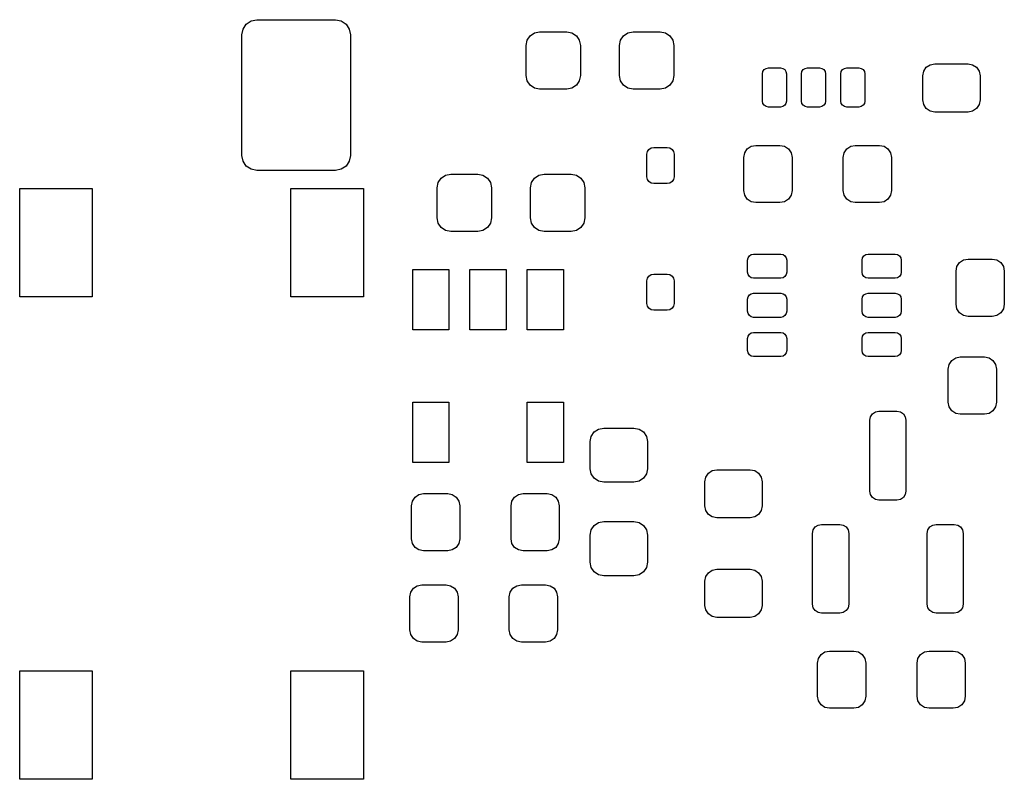
# Model space of a CAD drawing. Extents: x 138.9 to 220.1, y -130.4 to -82.1.
# Drawn here: x 145.8 to 162.1, y -128.7 to -116.2 of the extents above; entities that cross this region are included whole.
import ezdxf

# ---------------------------------------------------------------- set-up
doc = ezdxf.new("R2010")
doc.units = 0
doc.layers.add('BLACK', color=7, linetype='CONTINUOUS')

msp = doc.modelspace()

# ---------------------------------------------------------------- linework, layer by layer
at = {"layer": 'BLACK', "linetype": 'CONTINUOUS'}
for p, q in [((149.462722, -116.30653), (149.516915, -116.225424)), ((149.516915, -116.225424), (149.598021, -116.171231)), ((149.598021, -116.171231), (149.693692, -116.152201)), ((149.693692, -116.152201), (150.993692, -116.152201)), ((150.993692, -116.152201), (151.089363, -116.171231)), ((151.089363, -116.171231), (151.170469, -116.225424)), ((151.170469, -116.225424), (151.224662, -116.30653)), ((149.443692, -116.402201), (149.462722, -116.30653)), ((149.443692, -118.402201), (149.443692, -116.402201)), ((151.224662, -116.30653), (151.243692, -116.402201)), ((151.243692, -116.402201), (151.243692, -118.402201)), ((154.174276, -116.492056), (154.22305, -116.419061)), ((154.22305, -116.419061), (154.296045, -116.370287)), ((154.296045, -116.370287), (154.382149, -116.35316)), ((154.382149, -116.35316), (154.832149, -116.35316)), ((154.832149, -116.35316), (154.918253, -116.370287)), ((154.918253, -116.370287), (154.991248, -116.419061)), ((154.991248, -116.419061), (155.040022, -116.492056)), ((155.724276, -116.492056), (155.77305, -116.419061)), ((155.77305, -116.419061), (155.846045, -116.370287)), ((155.846045, -116.370287), (155.932149, -116.35316)), ((155.932149, -116.35316), (156.382149, -116.35316)), ((156.382149, -116.35316), (156.468253, -116.370287)), ((156.468253, -116.370287), (156.541248, -116.419061)), ((156.541248, -116.419061), (156.590022, -116.492056)), ((154.157149, -116.57816), (154.174276, -116.492056)), ((154.157149, -117.07816), (154.157149, -116.57816)), ((155.040022, -116.492056), (155.057149, -116.57816)), ((155.057149, -116.57816), (155.057149, -117.07816)), ((155.707149, -116.57816), (155.724276, -116.492056)), ((155.707149, -117.07816), (155.707149, -116.57816)), ((156.590022, -116.492056), (156.607149, -116.57816)), ((156.607149, -116.57816), (156.607149, -117.07816)), ((160.795846, -116.942152), (160.86073, -116.898797)), ((160.86073, -116.898797), (160.937267, -116.883573)), ((160.937267, -116.883573), (161.487267, -116.883573)), ((161.487267, -116.883573), (161.563804, -116.898797)), ((161.563804, -116.898797), (161.628688, -116.942152)), ((154.174276, -117.164264), (154.157149, -117.07816)), ((155.057149, -117.07816), (155.040022, -117.164264)), ((155.724276, -117.164264), (155.707149, -117.07816)), ((156.607149, -117.07816), (156.590022, -117.164264)), ((158.07568, -117.051388), (158.083292, -117.01312)), ((158.07568, -117.501388), (158.07568, -117.051388)), ((158.083292, -117.01312), (158.104969, -116.980677)), ((158.104969, -116.980677), (158.137412, -116.959)), ((158.137412, -116.959), (158.17568, -116.951388)), ((158.17568, -116.951388), (158.37568, -116.951388)), ((158.37568, -116.951388), (158.413948, -116.959)), ((158.413948, -116.959), (158.446391, -116.980677)), ((158.446391, -116.980677), (158.468068, -117.01312)), ((158.468068, -117.01312), (158.47568, -117.051388)), ((158.47568, -117.051388), (158.47568, -117.501388)), ((158.72568, -117.051388), (158.733292, -117.01312)), ((158.72568, -117.501388), (158.72568, -117.051388)), ((158.733292, -117.01312), (158.754969, -116.980677)), ((158.754969, -116.980677), (158.787412, -116.959)), ((158.787412, -116.959), (158.82568, -116.951388)), ((158.82568, -116.951388), (159.02568, -116.951388)), ((159.02568, -116.951388), (159.063948, -116.959)), ((159.063948, -116.959), (159.096391, -116.980677)), ((159.096391, -116.980677), (159.118068, -117.01312)), ((159.118068, -117.01312), (159.12568, -117.051388)), ((159.12568, -117.051388), (159.12568, -117.501388)), ((159.37568, -117.051388), (159.383292, -117.01312)), ((159.37568, -117.501388), (159.37568, -117.051388)), ((159.383292, -117.01312), (159.404969, -116.980677)), ((159.404969, -116.980677), (159.437412, -116.959)), ((159.437412, -116.959), (159.47568, -116.951388)), ((159.47568, -116.951388), (159.67568, -116.951388)), ((159.67568, -116.951388), (159.713948, -116.959)), ((159.713948, -116.959), (159.746391, -116.980677)), ((159.746391, -116.980677), (159.768068, -117.01312)), ((159.768068, -117.01312), (159.77568, -117.051388)), ((159.77568, -117.051388), (159.77568, -117.501388)), ((160.737267, -117.083573), (160.752491, -117.007036)), ((160.737267, -117.483573), (160.737267, -117.083573)), ((160.752491, -117.007036), (160.795846, -116.942152)), ((161.628688, -116.942152), (161.672043, -117.007036)), ((161.672043, -117.007036), (161.687267, -117.083573)), ((161.687267, -117.083573), (161.687267, -117.483573)), ((154.22305, -117.237259), (154.174276, -117.164264)), ((154.296045, -117.286033), (154.22305, -117.237259)), ((154.991248, -117.237259), (154.918253, -117.286033)), ((155.040022, -117.164264), (154.991248, -117.237259)), ((155.77305, -117.237259), (155.724276, -117.164264)), ((155.846045, -117.286033), (155.77305, -117.237259)), ((156.541248, -117.237259), (156.468253, -117.286033)), ((156.590022, -117.164264), (156.541248, -117.237259)), ((154.382149, -117.30316), (154.296045, -117.286033)), ((154.832149, -117.30316), (154.382149, -117.30316)), ((154.918253, -117.286033), (154.832149, -117.30316)), ((155.932149, -117.30316), (155.846045, -117.286033)), ((156.382149, -117.30316), (155.932149, -117.30316)), ((156.468253, -117.286033), (156.382149, -117.30316)), ((158.083292, -117.539656), (158.07568, -117.501388)), ((158.104969, -117.572099), (158.083292, -117.539656)), ((158.137412, -117.593776), (158.104969, -117.572099)), ((158.446391, -117.572099), (158.413948, -117.593776)), ((158.468068, -117.539656), (158.446391, -117.572099)), ((158.47568, -117.501388), (158.468068, -117.539656)), ((158.733292, -117.539656), (158.72568, -117.501388)), ((158.754969, -117.572099), (158.733292, -117.539656)), ((158.787412, -117.593776), (158.754969, -117.572099)), ((159.096391, -117.572099), (159.063948, -117.593776)), ((159.118068, -117.539656), (159.096391, -117.572099)), ((159.12568, -117.501388), (159.118068, -117.539656)), ((159.383292, -117.539656), (159.37568, -117.501388)), ((159.404969, -117.572099), (159.383292, -117.539656)), ((159.437412, -117.593776), (159.404969, -117.572099)), ((159.746391, -117.572099), (159.713948, -117.593776)), ((159.768068, -117.539656), (159.746391, -117.572099)), ((159.77568, -117.501388), (159.768068, -117.539656)), ((160.752491, -117.56011), (160.737267, -117.483573)), ((160.795846, -117.624994), (160.752491, -117.56011)), ((161.672043, -117.56011), (161.628688, -117.624994)), ((161.687267, -117.483573), (161.672043, -117.56011)), ((158.17568, -117.601388), (158.137412, -117.593776)), ((158.37568, -117.601388), (158.17568, -117.601388)), ((158.413948, -117.593776), (158.37568, -117.601388)), ((158.82568, -117.601388), (158.787412, -117.593776)), ((159.02568, -117.601388), (158.82568, -117.601388)), ((159.063948, -117.593776), (159.02568, -117.601388)), ((159.47568, -117.601388), (159.437412, -117.593776)), ((159.67568, -117.601388), (159.47568, -117.601388)), ((159.713948, -117.593776), (159.67568, -117.601388)), ((160.86073, -117.668349), (160.795846, -117.624994)), ((160.937267, -117.683573), (160.86073, -117.668349)), ((161.487267, -117.683573), (160.937267, -117.683573)), ((161.563804, -117.668349), (161.487267, -117.683573)), ((161.628688, -117.624994), (161.563804, -117.668349)), ((157.891222, -118.251445), (157.967759, -118.236221)), ((157.967759, -118.236221), (158.367759, -118.236221)), ((158.367759, -118.236221), (158.444296, -118.251445)), ((159.541222, -118.251445), (159.617759, -118.236221)), ((159.617759, -118.236221), (160.017759, -118.236221)), ((160.017759, -118.236221), (160.094296, -118.251445)), ((149.462722, -118.497872), (149.443692, -118.402201)), ((151.243692, -118.402201), (151.224662, -118.497872)), ((156.161756, -118.383), (156.17032, -118.339948)), ((156.161756, -118.758), (156.161756, -118.383)), ((156.17032, -118.339948), (156.194706, -118.30345)), ((156.194706, -118.30345), (156.231204, -118.279064)), ((156.231204, -118.279064), (156.274256, -118.2705)), ((156.274256, -118.2705), (156.499256, -118.2705)), ((156.499256, -118.2705), (156.542308, -118.279064)), ((156.542308, -118.279064), (156.578806, -118.30345)), ((156.578806, -118.30345), (156.603192, -118.339948)), ((156.603192, -118.339948), (156.611756, -118.383)), ((156.611756, -118.383), (156.611756, -118.758)), ((157.767759, -118.436221), (157.782983, -118.359684)), ((157.782983, -118.359684), (157.826338, -118.2948)), ((157.826338, -118.2948), (157.891222, -118.251445)), ((158.444296, -118.251445), (158.50918, -118.2948)), ((158.50918, -118.2948), (158.552535, -118.359684)), ((158.552535, -118.359684), (158.567759, -118.436221)), ((159.417759, -118.436221), (159.432983, -118.359684)), ((159.432983, -118.359684), (159.476338, -118.2948)), ((159.476338, -118.2948), (159.541222, -118.251445)), ((160.094296, -118.251445), (160.15918, -118.2948)), ((160.15918, -118.2948), (160.202535, -118.359684)), ((160.202535, -118.359684), (160.217759, -118.436221)), ((149.516915, -118.578978), (149.462722, -118.497872)), ((151.224662, -118.497872), (151.170469, -118.578978)), ((157.767759, -118.986221), (157.767759, -118.436221)), ((158.567759, -118.436221), (158.567759, -118.986221)), ((159.417759, -118.986221), (159.417759, -118.436221)), ((160.217759, -118.436221), (160.217759, -118.986221)), ((149.598021, -118.633171), (149.516915, -118.578978)), ((149.693692, -118.652201), (149.598021, -118.633171)), ((150.993692, -118.652201), (149.693692, -118.652201)), ((151.089363, -118.633171), (150.993692, -118.652201)), ((151.170469, -118.578978), (151.089363, -118.633171)), ((152.820183, -118.730863), (152.906287, -118.713736)), ((152.906287, -118.713736), (153.356287, -118.713736)), ((153.356287, -118.713736), (153.442391, -118.730863)), ((154.370183, -118.730863), (154.456287, -118.713736)), ((154.456287, -118.713736), (154.906287, -118.713736)), ((154.906287, -118.713736), (154.992391, -118.730863)), ((152.681287, -118.938736), (152.698414, -118.852632)), ((152.698414, -118.852632), (152.747188, -118.779637)), ((152.747188, -118.779637), (152.820183, -118.730863)), ((153.442391, -118.730863), (153.515386, -118.779637)), ((153.515386, -118.779637), (153.56416, -118.852632)), ((153.56416, -118.852632), (153.581287, -118.938736)), ((154.231287, -118.938736), (154.248414, -118.852632)), ((154.248414, -118.852632), (154.297188, -118.779637)), ((154.297188, -118.779637), (154.370183, -118.730863)), ((154.992391, -118.730863), (155.065386, -118.779637)), ((155.065386, -118.779637), (155.11416, -118.852632)), ((155.11416, -118.852632), (155.131287, -118.938736)), ((156.17032, -118.801052), (156.161756, -118.758)), ((156.194706, -118.83755), (156.17032, -118.801052)), ((156.231204, -118.861936), (156.194706, -118.83755)), ((156.274256, -118.8705), (156.231204, -118.861936)), ((156.499256, -118.8705), (156.274256, -118.8705)), ((156.542308, -118.861936), (156.499256, -118.8705)), ((156.578806, -118.83755), (156.542308, -118.861936)), ((156.603192, -118.801052), (156.578806, -118.83755)), ((156.611756, -118.758), (156.603192, -118.801052)), ((145.757799, -120.748868), (145.757799, -118.948868)), ((145.757799, -118.948868), (146.957799, -118.948868)), ((146.957799, -118.948868), (146.957799, -120.748868)), ((150.257799, -120.748868), (150.257799, -118.948868)), ((150.257799, -118.948868), (151.457799, -118.948868)), ((151.457799, -118.948868), (151.457799, -120.748868)), ((152.681287, -119.438736), (152.681287, -118.938736)), ((153.581287, -118.938736), (153.581287, -119.438736)), ((154.231287, -119.438736), (154.231287, -118.938736)), ((155.131287, -118.938736), (155.131287, -119.438736)), ((157.782983, -119.062758), (157.767759, -118.986221)), ((158.567759, -118.986221), (158.552535, -119.062758)), ((159.432983, -119.062758), (159.417759, -118.986221)), ((160.217759, -118.986221), (160.202535, -119.062758)), ((157.826338, -119.127642), (157.782983, -119.062758)), ((157.891222, -119.170997), (157.826338, -119.127642)), ((157.967759, -119.186221), (157.891222, -119.170997)), ((158.367759, -119.186221), (157.967759, -119.186221)), ((158.444296, -119.170997), (158.367759, -119.186221)), ((158.50918, -119.127642), (158.444296, -119.170997)), ((158.552535, -119.062758), (158.50918, -119.127642)), ((159.476338, -119.127642), (159.432983, -119.062758)), ((159.541222, -119.170997), (159.476338, -119.127642)), ((159.617759, -119.186221), (159.541222, -119.170997)), ((160.017759, -119.186221), (159.617759, -119.186221)), ((160.094296, -119.170997), (160.017759, -119.186221)), ((160.15918, -119.127642), (160.094296, -119.170997)), ((160.202535, -119.062758), (160.15918, -119.127642)), ((152.698414, -119.52484), (152.681287, -119.438736)), ((152.747188, -119.597835), (152.698414, -119.52484)), ((153.56416, -119.52484), (153.515386, -119.597835)), ((153.581287, -119.438736), (153.56416, -119.52484)), ((154.248414, -119.52484), (154.231287, -119.438736)), ((154.297188, -119.597835), (154.248414, -119.52484)), ((155.11416, -119.52484), (155.065386, -119.597835)), ((155.131287, -119.438736), (155.11416, -119.52484)), ((152.820183, -119.646609), (152.747188, -119.597835)), ((152.906287, -119.663736), (152.820183, -119.646609)), ((153.356287, -119.663736), (152.906287, -119.663736)), ((153.442391, -119.646609), (153.356287, -119.663736)), ((153.515386, -119.597835), (153.442391, -119.646609)), ((154.370183, -119.646609), (154.297188, -119.597835)), ((154.456287, -119.663736), (154.370183, -119.646609)), ((154.906287, -119.663736), (154.456287, -119.663736)), ((154.992391, -119.646609), (154.906287, -119.663736)), ((155.065386, -119.597835), (154.992391, -119.646609)), ((157.830852, -120.138248), (157.838464, -120.09998)), ((157.830852, -120.338248), (157.830852, -120.138248)), ((157.838464, -120.09998), (157.860141, -120.067537)), ((157.860141, -120.067537), (157.892584, -120.04586)), ((157.892584, -120.04586), (157.930852, -120.038248)), ((157.930852, -120.038248), (158.380852, -120.038248)), ((158.380852, -120.038248), (158.41912, -120.04586)), ((158.41912, -120.04586), (158.451563, -120.067537)), ((158.451563, -120.067537), (158.47324, -120.09998)), ((158.47324, -120.09998), (158.480852, -120.138248)), ((158.480852, -120.138248), (158.480852, -120.338248)), ((159.730852, -120.138248), (159.738464, -120.09998)), ((159.730852, -120.338248), (159.730852, -120.138248)), ((159.738464, -120.09998), (159.760141, -120.067537)), ((159.760141, -120.067537), (159.792584, -120.04586)), ((159.792584, -120.04586), (159.830852, -120.038248)), ((159.830852, -120.038248), (160.280852, -120.038248)), ((160.280852, -120.038248), (160.31912, -120.04586)), ((160.31912, -120.04586), (160.351563, -120.067537)), ((160.351563, -120.067537), (160.37324, -120.09998)), ((160.37324, -120.09998), (160.380852, -120.138248)), ((160.380852, -120.138248), (160.380852, -120.338248)), ((161.304413, -120.244903), (161.347768, -120.180019)), ((161.347768, -120.180019), (161.412652, -120.136664)), ((161.412652, -120.136664), (161.489189, -120.12144)), ((161.489189, -120.12144), (161.889189, -120.12144)), ((161.889189, -120.12144), (161.965726, -120.136664)), ((161.965726, -120.136664), (162.03061, -120.180019)), ((162.03061, -120.180019), (162.073965, -120.244903)), ((152.276567, -121.294558), (152.276567, -120.294558)), ((152.276567, -120.294558), (152.876567, -120.294558)), ((152.876567, -120.294558), (152.876567, -121.294558)), ((153.226567, -121.294558), (153.226567, -120.294558)), ((153.226567, -120.294558), (153.826567, -120.294558)), ((153.826567, -120.294558), (153.826567, -121.294558)), ((154.176567, -121.294558), (154.176567, -120.294558)), ((154.176567, -120.294558), (154.776567, -120.294558)), ((154.776567, -120.294558), (154.776567, -121.294558)), ((157.838464, -120.376516), (157.830852, -120.338248)), ((158.480852, -120.338248), (158.47324, -120.376516)), ((159.738464, -120.376516), (159.730852, -120.338248)), ((160.380852, -120.338248), (160.37324, -120.376516)), ((161.289189, -120.32144), (161.304413, -120.244903)), ((161.289189, -120.87144), (161.289189, -120.32144)), ((162.073965, -120.244903), (162.089189, -120.32144)), ((162.089189, -120.32144), (162.089189, -120.87144)), ((156.161756, -120.483), (156.17032, -120.439948)), ((156.161756, -120.858), (156.161756, -120.483)), ((156.17032, -120.439948), (156.194706, -120.40345)), ((156.194706, -120.40345), (156.231204, -120.379064)), ((156.231204, -120.379064), (156.274256, -120.3705)), ((156.274256, -120.3705), (156.499256, -120.3705)), ((156.499256, -120.3705), (156.542308, -120.379064)), ((156.542308, -120.379064), (156.578806, -120.40345)), ((156.578806, -120.40345), (156.603192, -120.439948)), ((156.603192, -120.439948), (156.611756, -120.483)), ((156.611756, -120.483), (156.611756, -120.858)), ((157.860141, -120.408959), (157.838464, -120.376516)), ((157.892584, -120.430636), (157.860141, -120.408959)), ((157.930852, -120.438248), (157.892584, -120.430636)), ((158.380852, -120.438248), (157.930852, -120.438248)), ((158.41912, -120.430636), (158.380852, -120.438248)), ((158.451563, -120.408959), (158.41912, -120.430636)), ((158.47324, -120.376516), (158.451563, -120.408959)), ((159.760141, -120.408959), (159.738464, -120.376516)), ((159.792584, -120.430636), (159.760141, -120.408959)), ((159.830852, -120.438248), (159.792584, -120.430636)), ((160.280852, -120.438248), (159.830852, -120.438248)), ((160.31912, -120.430636), (160.280852, -120.438248)), ((160.351563, -120.408959), (160.31912, -120.430636)), ((160.37324, -120.376516), (160.351563, -120.408959)), ((157.892584, -120.69586), (157.930852, -120.688248)), ((157.930852, -120.688248), (158.380852, -120.688248)), ((158.380852, -120.688248), (158.41912, -120.69586)), ((159.792584, -120.69586), (159.830852, -120.688248)), ((159.830852, -120.688248), (160.280852, -120.688248)), ((160.280852, -120.688248), (160.31912, -120.69586)), ((146.957799, -120.748868), (145.757799, -120.748868)), ((151.457799, -120.748868), (150.257799, -120.748868)), ((157.830852, -120.788248), (157.838464, -120.74998)), ((157.830852, -120.988248), (157.830852, -120.788248)), ((157.838464, -120.74998), (157.860141, -120.717537)), ((157.860141, -120.717537), (157.892584, -120.69586)), ((158.41912, -120.69586), (158.451563, -120.717537)), ((158.451563, -120.717537), (158.47324, -120.74998)), ((158.47324, -120.74998), (158.480852, -120.788248)), ((158.480852, -120.788248), (158.480852, -120.988248)), ((159.730852, -120.788248), (159.738464, -120.74998)), ((159.730852, -120.988248), (159.730852, -120.788248)), ((159.738464, -120.74998), (159.760141, -120.717537)), ((159.760141, -120.717537), (159.792584, -120.69586)), ((160.31912, -120.69586), (160.351563, -120.717537)), ((160.351563, -120.717537), (160.37324, -120.74998)), ((160.37324, -120.74998), (160.380852, -120.788248)), ((160.380852, -120.788248), (160.380852, -120.988248)), ((156.17032, -120.901052), (156.161756, -120.858)), ((156.194706, -120.93755), (156.17032, -120.901052)), ((156.231204, -120.961936), (156.194706, -120.93755)), ((156.274256, -120.9705), (156.231204, -120.961936)), ((156.499256, -120.9705), (156.274256, -120.9705)), ((156.542308, -120.961936), (156.499256, -120.9705)), ((156.578806, -120.93755), (156.542308, -120.961936)), ((156.603192, -120.901052), (156.578806, -120.93755)), ((156.611756, -120.858), (156.603192, -120.901052)), ((157.838464, -121.026516), (157.830852, -120.988248)), ((158.480852, -120.988248), (158.47324, -121.026516)), ((159.738464, -121.026516), (159.730852, -120.988248)), ((160.380852, -120.988248), (160.37324, -121.026516)), ((161.304413, -120.947977), (161.289189, -120.87144)), ((161.347768, -121.012861), (161.304413, -120.947977)), ((161.412652, -121.056216), (161.347768, -121.012861)), ((162.03061, -121.012861), (161.965726, -121.056216)), ((162.073965, -120.947977), (162.03061, -121.012861)), ((162.089189, -120.87144), (162.073965, -120.947977)), ((157.860141, -121.058959), (157.838464, -121.026516)), ((157.892584, -121.080636), (157.860141, -121.058959)), ((157.930852, -121.088248), (157.892584, -121.080636)), ((158.380852, -121.088248), (157.930852, -121.088248)), ((158.41912, -121.080636), (158.380852, -121.088248)), ((158.451563, -121.058959), (158.41912, -121.080636)), ((158.47324, -121.026516), (158.451563, -121.058959)), ((159.760141, -121.058959), (159.738464, -121.026516)), ((159.792584, -121.080636), (159.760141, -121.058959)), ((159.830852, -121.088248), (159.792584, -121.080636)), ((160.280852, -121.088248), (159.830852, -121.088248)), ((160.31912, -121.080636), (160.280852, -121.088248)), ((160.351563, -121.058959), (160.31912, -121.080636)), ((160.37324, -121.026516), (160.351563, -121.058959)), ((161.489189, -121.07144), (161.412652, -121.056216)), ((161.889189, -121.07144), (161.489189, -121.07144)), ((161.965726, -121.056216), (161.889189, -121.07144)), ((152.876567, -121.294558), (152.276567, -121.294558)), ((153.826567, -121.294558), (153.226567, -121.294558)), ((154.776567, -121.294558), (154.176567, -121.294558)), ((157.892584, -121.34586), (157.930852, -121.338248)), ((157.930852, -121.338248), (158.380852, -121.338248)), ((158.380852, -121.338248), (158.41912, -121.34586)), ((159.792584, -121.34586), (159.830852, -121.338248)), ((159.830852, -121.338248), (160.280852, -121.338248)), ((160.280852, -121.338248), (160.31912, -121.34586)), ((157.830852, -121.438248), (157.838464, -121.39998)), ((157.830852, -121.638248), (157.830852, -121.438248)), ((157.838464, -121.39998), (157.860141, -121.367537)), ((157.860141, -121.367537), (157.892584, -121.34586)), ((158.41912, -121.34586), (158.451563, -121.367537)), ((158.451563, -121.367537), (158.47324, -121.39998)), ((158.47324, -121.39998), (158.480852, -121.438248)), ((158.480852, -121.438248), (158.480852, -121.638248)), ((159.730852, -121.438248), (159.738464, -121.39998)), ((159.730852, -121.638248), (159.730852, -121.438248)), ((159.738464, -121.39998), (159.760141, -121.367537)), ((159.760141, -121.367537), (159.792584, -121.34586)), ((160.31912, -121.34586), (160.351563, -121.367537)), ((160.351563, -121.367537), (160.37324, -121.39998)), ((160.37324, -121.39998), (160.380852, -121.438248)), ((160.380852, -121.438248), (160.380852, -121.638248)), ((157.838464, -121.676516), (157.830852, -121.638248)), ((158.480852, -121.638248), (158.47324, -121.676516)), ((159.738464, -121.676516), (159.730852, -121.638248)), ((160.380852, -121.638248), (160.37324, -121.676516)), ((157.860141, -121.708959), (157.838464, -121.676516)), ((157.892584, -121.730636), (157.860141, -121.708959)), ((157.930852, -121.738248), (157.892584, -121.730636)), ((158.380852, -121.738248), (157.930852, -121.738248)), ((158.41912, -121.730636), (158.380852, -121.738248)), ((158.451563, -121.708959), (158.41912, -121.730636)), ((158.47324, -121.676516), (158.451563, -121.708959)), ((159.760141, -121.708959), (159.738464, -121.676516)), ((159.792584, -121.730636), (159.760141, -121.708959)), ((159.830852, -121.738248), (159.792584, -121.730636)), ((160.280852, -121.738248), (159.830852, -121.738248)), ((160.31912, -121.730636), (160.280852, -121.738248)), ((160.351563, -121.708959), (160.31912, -121.730636)), ((160.37324, -121.676516), (160.351563, -121.708959)), ((161.174241, -121.868718), (161.217596, -121.803834)), ((161.217596, -121.803834), (161.28248, -121.760479)), ((161.28248, -121.760479), (161.359017, -121.745255)), ((161.359017, -121.745255), (161.759017, -121.745255)), ((161.759017, -121.745255), (161.835554, -121.760479)), ((161.835554, -121.760479), (161.900438, -121.803834)), ((161.900438, -121.803834), (161.943793, -121.868718)), ((161.159017, -121.945255), (161.174241, -121.868718)), ((161.159017, -122.495255), (161.159017, -121.945255)), ((161.943793, -121.868718), (161.959017, -121.945255)), ((161.959017, -121.945255), (161.959017, -122.495255)), ((152.276567, -123.494558), (152.276567, -122.494558)), ((152.276567, -122.494558), (152.876567, -122.494558)), ((152.876567, -122.494558), (152.876567, -123.494558)), ((154.176567, -123.494558), (154.176567, -122.494558)), ((154.176567, -122.494558), (154.776567, -122.494558)), ((154.776567, -122.494558), (154.776567, -123.494558)), ((159.951003, -122.657263), (160.008406, -122.645845)), ((160.008406, -122.645845), (160.308406, -122.645845)), ((160.308406, -122.645845), (160.365809, -122.657263)), ((161.174241, -122.571792), (161.159017, -122.495255)), ((161.217596, -122.636676), (161.174241, -122.571792)), ((161.28248, -122.680031), (161.217596, -122.636676)), ((161.900438, -122.636676), (161.835554, -122.680031)), ((161.943793, -122.571792), (161.900438, -122.636676)), ((161.959017, -122.495255), (161.943793, -122.571792)), ((159.858406, -122.795845), (159.869824, -122.738442)), ((159.858406, -123.970845), (159.858406, -122.795845)), ((159.869824, -122.738442), (159.90234, -122.689779)), ((159.90234, -122.689779), (159.951003, -122.657263)), ((160.365809, -122.657263), (160.414472, -122.689779)), ((160.414472, -122.689779), (160.446988, -122.738442)), ((160.446988, -122.738442), (160.458406, -122.795845)), ((160.458406, -122.795845), (160.458406, -123.970845)), ((161.359017, -122.695255), (161.28248, -122.680031)), ((161.759017, -122.695255), (161.359017, -122.695255)), ((161.835554, -122.680031), (161.759017, -122.695255)), ((155.286002, -122.989208), (155.358997, -122.940434)), ((155.358997, -122.940434), (155.445101, -122.923307)), ((155.445101, -122.923307), (155.945101, -122.923307)), ((155.945101, -122.923307), (156.031205, -122.940434)), ((156.031205, -122.940434), (156.1042, -122.989208)), ((155.220101, -123.148307), (155.237228, -123.062203)), ((155.237228, -123.062203), (155.286002, -122.989208)), ((156.1042, -122.989208), (156.152974, -123.062203)), ((156.152974, -123.062203), (156.170101, -123.148307)), ((155.220101, -123.598307), (155.220101, -123.148307)), ((156.170101, -123.148307), (156.170101, -123.598307)), ((152.876567, -123.494558), (152.276567, -123.494558)), ((154.776567, -123.494558), (154.176567, -123.494558)), ((155.237228, -123.684411), (155.220101, -123.598307)), ((156.170101, -123.598307), (156.152974, -123.684411)), ((157.245474, -123.629409), (157.322011, -123.614185)), ((157.322011, -123.614185), (157.872011, -123.614185)), ((157.872011, -123.614185), (157.948548, -123.629409)), ((155.286002, -123.757406), (155.237228, -123.684411)), ((155.358997, -123.80618), (155.286002, -123.757406)), ((156.1042, -123.757406), (156.031205, -123.80618)), ((156.152974, -123.684411), (156.1042, -123.757406)), ((157.122011, -123.814185), (157.137235, -123.737648)), ((157.137235, -123.737648), (157.18059, -123.672764)), ((157.18059, -123.672764), (157.245474, -123.629409)), ((157.948548, -123.629409), (158.013432, -123.672764)), ((158.013432, -123.672764), (158.056787, -123.737648)), ((158.056787, -123.737648), (158.072011, -123.814185)), ((155.445101, -123.823307), (155.358997, -123.80618)), ((155.945101, -123.823307), (155.445101, -123.823307)), ((156.031205, -123.80618), (155.945101, -123.823307)), ((157.122011, -124.214185), (157.122011, -123.814185)), ((158.072011, -123.814185), (158.072011, -124.214185)), ((152.272357, -124.134845), (152.315712, -124.069961)), ((152.315712, -124.069961), (152.380596, -124.026606)), ((152.380596, -124.026606), (152.457133, -124.011382)), ((152.457133, -124.011382), (152.857133, -124.011382)), ((152.857133, -124.011382), (152.93367, -124.026606)), ((152.93367, -124.026606), (152.998554, -124.069961)), ((152.998554, -124.069961), (153.041909, -124.134845)), ((153.922357, -124.134845), (153.965712, -124.069961)), ((153.965712, -124.069961), (154.030596, -124.026606)), ((154.030596, -124.026606), (154.107133, -124.011382)), ((154.107133, -124.011382), (154.507133, -124.011382)), ((154.507133, -124.011382), (154.58367, -124.026606)), ((154.58367, -124.026606), (154.648554, -124.069961)), ((154.648554, -124.069961), (154.691909, -124.134845)), ((159.869824, -124.028248), (159.858406, -123.970845)), ((159.90234, -124.076911), (159.869824, -124.028248)), ((159.951003, -124.109427), (159.90234, -124.076911)), ((160.008406, -124.120845), (159.951003, -124.109427)), ((160.365809, -124.109427), (160.308406, -124.120845)), ((160.414472, -124.076911), (160.365809, -124.109427)), ((160.446988, -124.028248), (160.414472, -124.076911)), ((160.458406, -123.970845), (160.446988, -124.028248)), ((152.257133, -124.211382), (152.272357, -124.134845)), ((152.257133, -124.761382), (152.257133, -124.211382)), ((153.041909, -124.134845), (153.057133, -124.211382)), ((153.057133, -124.211382), (153.057133, -124.761382)), ((153.907133, -124.211382), (153.922357, -124.134845)), ((153.907133, -124.761382), (153.907133, -124.211382)), ((154.691909, -124.134845), (154.707133, -124.211382)), ((154.707133, -124.211382), (154.707133, -124.761382)), ((157.137235, -124.290722), (157.122011, -124.214185)), ((158.072011, -124.214185), (158.056787, -124.290722)), ((160.308406, -124.120845), (160.008406, -124.120845)), ((157.18059, -124.355606), (157.137235, -124.290722)), ((157.245474, -124.398961), (157.18059, -124.355606)), ((157.322011, -124.414185), (157.245474, -124.398961)), ((157.872011, -124.414185), (157.322011, -124.414185)), ((157.948548, -124.398961), (157.872011, -124.414185)), ((158.013432, -124.355606), (157.948548, -124.398961)), ((158.056787, -124.290722), (158.013432, -124.355606)), ((155.237228, -124.612203), (155.286002, -124.539208)), ((155.286002, -124.539208), (155.358997, -124.490434)), ((155.358997, -124.490434), (155.445101, -124.473307)), ((155.445101, -124.473307), (155.945101, -124.473307)), ((155.945101, -124.473307), (156.031205, -124.490434)), ((156.031205, -124.490434), (156.1042, -124.539208)), ((156.1042, -124.539208), (156.152974, -124.612203)), ((158.919824, -124.613442), (158.95234, -124.564779)), ((158.95234, -124.564779), (159.001003, -124.532263)), ((159.001003, -124.532263), (159.058406, -124.520845)), ((159.058406, -124.520845), (159.358406, -124.520845)), ((159.358406, -124.520845), (159.415809, -124.532263)), ((159.415809, -124.532263), (159.464472, -124.564779)), ((159.464472, -124.564779), (159.496988, -124.613442)), ((160.819824, -124.613442), (160.85234, -124.564779)), ((160.85234, -124.564779), (160.901003, -124.532263)), ((160.901003, -124.532263), (160.958406, -124.520845)), ((160.958406, -124.520845), (161.258406, -124.520845)), ((161.258406, -124.520845), (161.315809, -124.532263)), ((161.315809, -124.532263), (161.364472, -124.564779)), ((161.364472, -124.564779), (161.396988, -124.613442)), ((152.272357, -124.837919), (152.257133, -124.761382)), ((153.057133, -124.761382), (153.041909, -124.837919)), ((153.922357, -124.837919), (153.907133, -124.761382)), ((154.707133, -124.761382), (154.691909, -124.837919)), ((155.220101, -124.698307), (155.237228, -124.612203)), ((155.220101, -125.148307), (155.220101, -124.698307)), ((156.152974, -124.612203), (156.170101, -124.698307)), ((156.170101, -124.698307), (156.170101, -125.148307)), ((158.908406, -124.670845), (158.919824, -124.613442)), ((158.908406, -125.845845), (158.908406, -124.670845)), ((159.496988, -124.613442), (159.508406, -124.670845)), ((159.508406, -124.670845), (159.508406, -125.845845)), ((160.808406, -124.670845), (160.819824, -124.613442)), ((160.808406, -125.845845), (160.808406, -124.670845)), ((161.396988, -124.613442), (161.408406, -124.670845)), ((161.408406, -124.670845), (161.408406, -125.845845)), ((152.315712, -124.902803), (152.272357, -124.837919)), ((152.380596, -124.946158), (152.315712, -124.902803)), ((152.998554, -124.902803), (152.93367, -124.946158)), ((153.041909, -124.837919), (152.998554, -124.902803)), ((153.965712, -124.902803), (153.922357, -124.837919)), ((154.030596, -124.946158), (153.965712, -124.902803)), ((154.648554, -124.902803), (154.58367, -124.946158)), ((154.691909, -124.837919), (154.648554, -124.902803)), ((152.457133, -124.961382), (152.380596, -124.946158)), ((152.857133, -124.961382), (152.457133, -124.961382)), ((152.93367, -124.946158), (152.857133, -124.961382)), ((154.107133, -124.961382), (154.030596, -124.946158)), ((154.507133, -124.961382), (154.107133, -124.961382)), ((154.58367, -124.946158), (154.507133, -124.961382)), ((155.237228, -125.234411), (155.220101, -125.148307)), ((155.286002, -125.307406), (155.237228, -125.234411)), ((156.152974, -125.234411), (156.1042, -125.307406)), ((156.170101, -125.148307), (156.152974, -125.234411)), ((155.358997, -125.35618), (155.286002, -125.307406)), ((155.445101, -125.373307), (155.358997, -125.35618)), ((155.945101, -125.373307), (155.445101, -125.373307)), ((156.031205, -125.35618), (155.945101, -125.373307)), ((156.1042, -125.307406), (156.031205, -125.35618)), ((157.122011, -125.464185), (157.137235, -125.387648)), ((157.137235, -125.387648), (157.18059, -125.322764)), ((157.18059, -125.322764), (157.245474, -125.279409)), ((157.245474, -125.279409), (157.322011, -125.264185)), ((157.322011, -125.264185), (157.872011, -125.264185)), ((157.872011, -125.264185), (157.948548, -125.279409)), ((157.948548, -125.279409), (158.013432, -125.322764)), ((158.013432, -125.322764), (158.056787, -125.387648)), ((158.056787, -125.387648), (158.072011, -125.464185)), ((152.244474, -125.646108), (152.287829, -125.581224)), ((152.287829, -125.581224), (152.352713, -125.537869)), ((152.352713, -125.537869), (152.42925, -125.522645)), ((152.42925, -125.522645), (152.82925, -125.522645)), ((152.82925, -125.522645), (152.905787, -125.537869)), ((152.905787, -125.537869), (152.970671, -125.581224)), ((152.970671, -125.581224), (153.014026, -125.646108)), ((153.894474, -125.646108), (153.937829, -125.581224)), ((153.937829, -125.581224), (154.002713, -125.537869)), ((154.002713, -125.537869), (154.07925, -125.522645)), ((154.07925, -125.522645), (154.47925, -125.522645)), ((154.47925, -125.522645), (154.555787, -125.537869)), ((154.555787, -125.537869), (154.620671, -125.581224)), ((154.620671, -125.581224), (154.664026, -125.646108)), ((157.122011, -125.864185), (157.122011, -125.464185)), ((158.072011, -125.464185), (158.072011, -125.864185)), ((152.22925, -125.722645), (152.244474, -125.646108)), ((152.22925, -126.272645), (152.22925, -125.722645)), ((153.014026, -125.646108), (153.02925, -125.722645)), ((153.02925, -125.722645), (153.02925, -126.272645)), ((153.87925, -125.722645), (153.894474, -125.646108)), ((153.87925, -126.272645), (153.87925, -125.722645)), ((154.664026, -125.646108), (154.67925, -125.722645)), ((154.67925, -125.722645), (154.67925, -126.272645)), ((157.137235, -125.940722), (157.122011, -125.864185)), ((158.072011, -125.864185), (158.056787, -125.940722)), ((158.919824, -125.903248), (158.908406, -125.845845)), ((158.95234, -125.951911), (158.919824, -125.903248)), ((159.496988, -125.903248), (159.464472, -125.951911)), ((159.508406, -125.845845), (159.496988, -125.903248)), ((160.819824, -125.903248), (160.808406, -125.845845)), ((160.85234, -125.951911), (160.819824, -125.903248)), ((161.396988, -125.903248), (161.364472, -125.951911)), ((161.408406, -125.845845), (161.396988, -125.903248)), ((157.18059, -126.005606), (157.137235, -125.940722)), ((157.245474, -126.048961), (157.18059, -126.005606)), ((157.322011, -126.064185), (157.245474, -126.048961)), ((157.872011, -126.064185), (157.322011, -126.064185)), ((157.948548, -126.048961), (157.872011, -126.064185)), ((158.013432, -126.005606), (157.948548, -126.048961)), ((158.056787, -125.940722), (158.013432, -126.005606)), ((159.001003, -125.984427), (158.95234, -125.951911)), ((159.058406, -125.995845), (159.001003, -125.984427)), ((159.358406, -125.995845), (159.058406, -125.995845)), ((159.415809, -125.984427), (159.358406, -125.995845)), ((159.464472, -125.951911), (159.415809, -125.984427)), ((160.901003, -125.984427), (160.85234, -125.951911)), ((160.958406, -125.995845), (160.901003, -125.984427)), ((161.258406, -125.995845), (160.958406, -125.995845)), ((161.315809, -125.984427), (161.258406, -125.995845)), ((161.364472, -125.951911), (161.315809, -125.984427)), ((152.244474, -126.349182), (152.22925, -126.272645)), ((152.287829, -126.414066), (152.244474, -126.349182)), ((153.014026, -126.349182), (152.970671, -126.414066)), ((153.02925, -126.272645), (153.014026, -126.349182)), ((153.894474, -126.349182), (153.87925, -126.272645)), ((153.937829, -126.414066), (153.894474, -126.349182)), ((154.664026, -126.349182), (154.620671, -126.414066)), ((154.67925, -126.272645), (154.664026, -126.349182)), ((152.352713, -126.457421), (152.287829, -126.414066)), ((152.42925, -126.472645), (152.352713, -126.457421)), ((152.82925, -126.472645), (152.42925, -126.472645)), ((152.905787, -126.457421), (152.82925, -126.472645)), ((152.970671, -126.414066), (152.905787, -126.457421)), ((154.002713, -126.457421), (153.937829, -126.414066)), ((154.07925, -126.472645), (154.002713, -126.457421)), ((154.47925, -126.472645), (154.07925, -126.472645)), ((154.555787, -126.457421), (154.47925, -126.472645)), ((154.620671, -126.414066), (154.555787, -126.457421)), ((159.006762, -126.745253), (159.050117, -126.680369)), ((159.050117, -126.680369), (159.115001, -126.637014)), ((159.115001, -126.637014), (159.191538, -126.62179)), ((159.191538, -126.62179), (159.591538, -126.62179)), ((159.591538, -126.62179), (159.668075, -126.637014)), ((159.668075, -126.637014), (159.732959, -126.680369)), ((159.732959, -126.680369), (159.776314, -126.745253)), ((160.656762, -126.745253), (160.700117, -126.680369)), ((160.700117, -126.680369), (160.765001, -126.637014)), ((160.765001, -126.637014), (160.841538, -126.62179)), ((160.841538, -126.62179), (161.241538, -126.62179)), ((161.241538, -126.62179), (161.318075, -126.637014)), ((161.318075, -126.637014), (161.382959, -126.680369)), ((161.382959, -126.680369), (161.426314, -126.745253)), ((158.991538, -126.82179), (159.006762, -126.745253)), ((158.991538, -127.37179), (158.991538, -126.82179)), ((159.776314, -126.745253), (159.791538, -126.82179)), ((159.791538, -126.82179), (159.791538, -127.37179)), ((160.641538, -126.82179), (160.656762, -126.745253)), ((160.641538, -127.37179), (160.641538, -126.82179)), ((161.426314, -126.745253), (161.441538, -126.82179)), ((161.441538, -126.82179), (161.441538, -127.37179)), ((145.757799, -128.748868), (145.757799, -126.948868)), ((145.757799, -126.948868), (146.957799, -126.948868)), ((146.957799, -126.948868), (146.957799, -128.748868)), ((150.257799, -128.748868), (150.257799, -126.948868)), ((150.257799, -126.948868), (151.457799, -126.948868)), ((151.457799, -126.948868), (151.457799, -128.748868)), ((159.006762, -127.448327), (158.991538, -127.37179)), ((159.791538, -127.37179), (159.776314, -127.448327)), ((160.656762, -127.448327), (160.641538, -127.37179)), ((161.441538, -127.37179), (161.426314, -127.448327)), ((159.050117, -127.513211), (159.006762, -127.448327)), ((159.115001, -127.556566), (159.050117, -127.513211)), ((159.732959, -127.513211), (159.668075, -127.556566)), ((159.776314, -127.448327), (159.732959, -127.513211)), ((160.700117, -127.513211), (160.656762, -127.448327)), ((160.765001, -127.556566), (160.700117, -127.513211)), ((161.382959, -127.513211), (161.318075, -127.556566)), ((161.426314, -127.448327), (161.382959, -127.513211)), ((159.191538, -127.57179), (159.115001, -127.556566)), ((159.591538, -127.57179), (159.191538, -127.57179)), ((159.668075, -127.556566), (159.591538, -127.57179)), ((160.841538, -127.57179), (160.765001, -127.556566)), ((161.241538, -127.57179), (160.841538, -127.57179)), ((161.318075, -127.556566), (161.241538, -127.57179)), ((146.957799, -128.748868), (145.757799, -128.748868)), ((151.457799, -128.748868), (150.257799, -128.748868))]:
    msp.add_line(p, q, dxfattribs=at)

doc.saveas('drawing.dxf')
